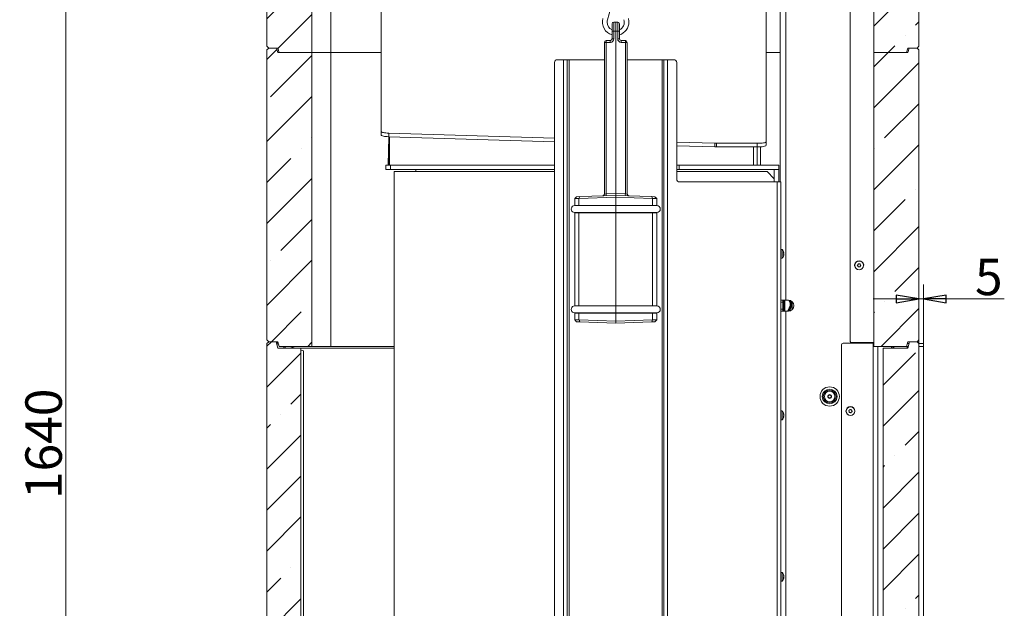
# Model space of a CAD drawing. Extents: x -5112 to -703, y 1466 to 5892.
# Drawn here: x -1828 to -748, y 3597 to 4242 of the extents above; entities that cross this region are included whole.
import ezdxf

# ---------------------------------------------------------------- set-up
doc = ezdxf.new("R2010")
doc.units = 0
doc.header["$LTSCALE"] = 5
doc.layers.add('LAYER14', color=30, linetype='Continuous')
doc.styles.add('STANDARD-BrunnerGroßer Text', font='arial.ttf')
doc.dimstyles.new('STANDARD-Brunner-IIGroßer Text', dxfattribs={"dimscale": 5, "dimtxt": 8, "dimasz": 5, "dimexe": 3.175, "dimexo": 0, "dimgap": 0.762, "dimtad": 1, "dimdec": 0, "dimrnd": 1e-08, "dimtxsty": 'STANDARD-BrunnerGroßer Text', "dimblk": 'Filled-1', "dimcen": 0.09, "dimdle": 10, "dimclrd": 7, "dimclre": 7, "dimclrt": 7, "dimadec": 1, "dimazin": 2, "dimtfac": 0.666667, "dimtdec": 0, "dimtmove": 0, "dimatfit": 3, "dimldrblk": 'Filled-1', "dimfxl": 1, "dimtolj": 1, "dimlwd": 15, "dimlwe": 15, "dimarcsym": 0})
pattern_1 = [(45, (-5829.606, -254.08), (-44.9013, 44.9013), []), (45, (-5784.704, -254.08), (-44.9013, 44.9013), [79.375, -15.875, 0, -15.875])]

# ---------------------------------------------------------------- blocks, each defined once
blk = doc.blocks.new('Filled-1')
at = {"color": 0}
for p, q in [((0, 0), (-1, 0.167)), ((-1, 0.167), (-1, -0.167)), ((-1, 0), (0, 0)), ((-1, -0.167), (0, 0))]:
    blk.add_line(p, q, dxfattribs=at)
at = {"color": 0, "flags": 128}
blk.add_lwpolyline([(-1, -0.167), (0, 0), (-1, 0.167), (-1, -0.167)], dxfattribs=at)
at = {"color": 0}
blk.add_solid([(-1, -0.167), (0, 0), (-1, 0.167), (-1, -0.167)], dxfattribs=at)
blk = doc.blocks.new('*D40')
at = {"color": 7, "lineweight": 15}
for p, q in [((-841.7, 3887.1), (-841.7, 3951.9)), ((-836.7, 3887.1), (-836.7, 3951.9)), ((-866.7, 3936.1), (-891.7, 3936.1)), ((-841.7, 3936.1), (-836.7, 3936.1)), ((-811.7, 3936.1), (-748, 3936.1))]:
    blk.add_line(p, q, dxfattribs=at)
at = {"layer": 'Defpoints', "color": 0}
for p in [(-841.7, 3936.1), (-841.7, 3887.1), (-836.7, 3887.1)]:
    blk.add_point(p, dxfattribs=at)
at = {"color": 7, "lineweight": 15, "xscale": 25, "yscale": 25, "zscale": 25}
blk.add_blockref('Filled-1', (-841.7, 3936.1), dxfattribs=at)
at = {"color": 7, "lineweight": 15, "xscale": 25, "yscale": 25, "zscale": 25, "rotation": 180}
blk.add_blockref('Filled-1', (-836.7, 3936.1), dxfattribs=at)
at = {"color": 30, "insert": (-765, 3960.2), "char_height": 40, "attachment_point": 5, "style": 'STANDARD-BrunnerGroßer Text'}
blk.add_mtext('\\A1;5', dxfattribs=at)
blk = doc.blocks.new('*D47')
at = {"color": 7, "lineweight": 15}
for p, q in [((-1297.9, 4597.3), (-1793.2, 4597.3)), ((-1777.3, 4572.3), (-1777.3, 2982.1)), ((-1556.7, 2957.1), (-1793.2, 2957.1))]:
    blk.add_line(p, q, dxfattribs=at)
at = {"layer": 'Defpoints', "color": 0}
for p in [(-1297.9, 4597.3), (-1777.3, 2957.1), (-1556.7, 2957.1)]:
    blk.add_point(p, dxfattribs=at)
at = {"color": 7, "lineweight": 15, "xscale": 25, "yscale": 25, "zscale": 25}
for p, rotation in [((-1777.3, 4597.3), 90), ((-1777.3, 2957.1), 270)]:
    blk.add_blockref('Filled-1', p, dxfattribs=dict(at, rotation=rotation))
at = {"color": 7, "insert": (-1801.6, 3777.2), "char_height": 40, "attachment_point": 5, "rotation": 90, "style": 'STANDARD-BrunnerGroßer Text'}
blk.add_mtext('\\A1;1640', dxfattribs=at)

msp = doc.modelspace()

# ---------------------------------------------------------------- hatches: boundary and pattern name
at = {"linetype": 'Continuous', "lineweight": 15}
h = msp.add_hatch(dxfattribs=at)
h.set_pattern_fill('ANSI35', scale=10, style=0)
h.set_pattern_definition(pattern_1)
h.paths.add_polyline_path([(-1507.3, 4528.1), (-1544.7, 4528.1), (-1546.1, 4533.1), (-1554.7, 4533.1), (-1556.7, 4531.1), (-1556.7, 4213.1), (-1554.7, 4211.1), (-1544.7, 4211.1), (-1543.4, 4206.1), (-1507.3, 4206.1)], flags=0)
h = msp.add_hatch(dxfattribs=at)
h.set_pattern_fill('ANSI35', scale=10, style=0)
h.set_pattern_definition(pattern_1)
h.paths.add_polyline_path([(-843.7, 4533.1), (-852.4, 4533.1), (-853.7, 4528.1), (-891.2, 4528.1), (-891.2, 4206.1), (-855.1, 4206.1), (-853.7, 4211.1), (-843.7, 4211.1), (-841.7, 4213.1), (-841.7, 4531.1)], flags=0)
h = msp.add_hatch(dxfattribs=at)
h.set_pattern_fill('ANSI35', scale=10, style=0)
h.set_pattern_definition(pattern_1)
h.paths.add_polyline_path([(-1507.3, 4206.1), (-1544.7, 4206.1), (-1546.1, 4211.1), (-1554.7, 4211.1), (-1556.7, 4209.1), (-1556.7, 3891.1), (-1554.7, 3889.1), (-1544.7, 3889.1), (-1543.4, 3884.1), (-1507.3, 3884.1)], flags=0)
h = msp.add_hatch(dxfattribs=at)
h.set_pattern_fill('ANSI35', scale=10, style=0)
h.set_pattern_definition(pattern_1)
h.paths.add_polyline_path([(-853.7, 4206.1), (-891.2, 4206.1), (-891.2, 3884.1), (-855.1, 3884.1), (-853.7, 3889.1), (-843.7, 3889.1), (-841.7, 3891.1), (-841.7, 4209.1), (-843.7, 4211.1), (-852.4, 4211.1)], flags=0)
h = msp.add_hatch(dxfattribs=at)
h.set_pattern_fill('ANSI35', scale=10, style=0)
h.set_pattern_definition(pattern_1)
h.paths.add_polyline_path([(-1519.3, 3882.1), (-1544.7, 3882.1), (-1546.6, 3889.1), (-1554.7, 3889.1), (-1556.7, 3887.1), (-1556.7, 3259.1), (-1554.7, 3257.1), (-1544.7, 3257.1), (-1543.4, 3252.1), (-1519.3, 3252.1)], flags=0)
h = msp.add_hatch(dxfattribs=at)
h.set_pattern_fill('ANSI35', scale=10, style=0)
h.set_pattern_definition(pattern_1)
h.paths.add_polyline_path([(-853.7, 3882.1), (-881, 3882.1), (-881, 3252.1), (-855.1, 3252.1), (-853.7, 3257.1), (-843.7, 3257.1), (-841.7, 3259.1), (-841.7, 3887.1), (-843.7, 3889.1), (-851.9, 3889.1)], flags=0)

# ---------------------------------------------------------------- linework, layer by layer
at = {"color": 7, "linetype": 'Continuous', "lineweight": 15}
for p, q in [((-1556.7, 4531.1), (-1556.7, 4213.1)), ((-1507.3, 4206.1), (-1507.3, 4528.1)), ((-1486.7, 4528.1), (-1486.7, 4206.1)), ((-891.2, 4528.1), (-891.2, 4206.1)), ((-841.7, 4213.1), (-841.7, 4531.1)), ((-993.7, 4498.9), (-993.7, 4064.4)), ((-987.7, 4498.9), (-987.7, 3934.7)), ((-917.2, 4497.4), (-917.2, 3889.4)), ((-1431.2, 4129.6), (-1431.2, 4477.2)), ((-1009.2, 4273.9), (-1009.2, 4129.6)), ((-1183.3, 4242.2), (-1177.7, 4261.8)), ((-1178.1, 4229.6), (-1178.1, 4237.6)), ((-1176.2, 4239.6), (-1176.2, 4229.6)), ((-1176.2, 4239.6), (-1174.1, 4239.6)), ((-1174.1, 4229.6), (-1174.1, 4239.6)), ((-1174.1, 4239.6), (-1172, 4239.6)), ((-1172, 4229.6), (-1172, 4239.6)), ((-1170.1, 4237.6), (-1170.1, 4229.6)), ((-1176.2, 4229.6), (-1178.1, 4229.6)), ((-1178.1, 4221.4), (-1178.1, 4229.6)), ((-1176.2, 4229.6), (-1176.2, 4221.4)), ((-1174.1, 4229.6), (-1176.2, 4229.6)), ((-1174.1, 4229.6), (-1174.1, 4051.6)), ((-1172, 4229.6), (-1174.1, 4229.6)), ((-1172, 4221.4), (-1172, 4229.6)), ((-1170.1, 4229.6), (-1172, 4229.6)), ((-1170.1, 4229.6), (-1170.1, 4221.4)), ((-1554.7, 4211.1), (-1556.7, 4213.1)), ((-1184.7, 4217.3), (-1186.6, 4217.3)), ((-1186.6, 4051.1), (-1186.6, 4217.3)), ((-1184.7, 4219.3), (-1180, 4219.4)), ((-1180, 4217.4), (-1184.7, 4217.3)), ((-1184.7, 4217.3), (-1184.7, 4051.3)), ((-1176.2, 4221.4), (-1178.1, 4221.4)), ((-1170.1, 4221.4), (-1172, 4221.4)), ((-1168.2, 4219.4), (-1163.5, 4219.3)), ((-1163.5, 4217.3), (-1168.2, 4217.4)), ((-1163.5, 4051.3), (-1163.5, 4217.3)), ((-1163.5, 4217.3), (-1161.6, 4217.3)), ((-1161.6, 4217.3), (-1161.6, 4051.1)), ((-841.7, 4213.1), (-843.7, 4211.1)), ((-1556.7, 4209.1), (-1554.7, 4211.1)), ((-1556.7, 4209.1), (-1556.7, 3891.1)), ((-1546.1, 4211.1), (-1554.7, 4211.1)), ((-1544.7, 4211.1), (-1554.7, 4211.1)), ((-1544.7, 4206.1), (-1546.1, 4211.1)), ((-1544.7, 4211.1), (-1543.4, 4206.1)), ((-1544.7, 4206.1), (-1507.3, 4206.1)), ((-1507.3, 4206.1), (-1543.4, 4206.1)), ((-1507.3, 3884.1), (-1507.3, 4206.1)), ((-1486.7, 4206.1), (-1507.3, 4206.1)), ((-1486.7, 4206.1), (-1486.7, 3884.1)), ((-1431.2, 4206.1), (-1486.7, 4206.1)), ((-993.7, 4206.1), (-1009.2, 4206.1)), ((-891.2, 4206.1), (-891.2, 3884.1)), ((-891.2, 4206.1), (-853.7, 4206.1)), ((-855.1, 4206.1), (-891.2, 4206.1)), ((-855.1, 4206.1), (-853.7, 4211.1)), ((-852.4, 4211.1), (-853.7, 4206.1)), ((-843.7, 4211.1), (-853.7, 4211.1)), ((-843.7, 4211.1), (-852.4, 4211.1)), ((-843.7, 4211.1), (-841.7, 4209.1)), ((-841.7, 3891.1), (-841.7, 4209.1)), ((-1241.3, 4195.4), (-1241.3, 3351.4)), ((-1231.3, 4198.4), (-1238.3, 4198.4)), ((-1231.3, 4198.4), (-1231.3, 3348.4)), ((-1231.3, 4198.4), (-1227.3, 4198.4)), ((-1227.3, 4198.4), (-1227.3, 3348.4)), ((-1227.3, 4198.4), (-1225.3, 4198.4)), ((-1225.3, 4198.4), (-1225.3, 3348.4)), ((-1186.6, 4198.4), (-1225.3, 4198.4)), ((-1123.3, 4198.4), (-1161.6, 4198.4)), ((-1121.3, 4198.4), (-1123.3, 4198.4)), ((-1123.3, 4198.4), (-1123.3, 3348.4)), ((-1121.3, 4198.4), (-1121.3, 3348.4)), ((-1117.3, 4198.4), (-1121.3, 4198.4)), ((-1117.3, 4198.4), (-1117.3, 3348.4)), ((-1110.3, 4198.4), (-1117.3, 4198.4)), ((-1107.3, 4067.4), (-1107.3, 4195.4)), ((-1431.2, 4129.6), (-1431.2, 4125.7)), ((-1431.2, 4125.7), (-1431.2, 4119.6)), ((-1009.2, 4125.7), (-1009.2, 4129.6)), ((-1009.2, 4108.4), (-1009.2, 4125.7)), ((-1431.2, 4115.7), (-1431.2, 4119.6)), ((-1423, 4117.9), (-1241.3, 4112.2)), ((-1423, 4117.9), (-1423, 4113.9)), ((-1422.9, 4113.9), (-1423.7, 4082.9)), ((-1423, 4113.9), (-1241.3, 4108.3)), ((-1422.3, 4108.3), (-1423, 4082.9)), ((-1422.3, 4113.9), (-1422.3, 4082.9)), ((-1107.3, 4108), (-1065.3, 4106.7)), ((-1107.3, 4104.1), (-1065.3, 4102.8)), ((-1065.3, 4102.8), (-1065.3, 4106.7)), ((-1063.6, 4106.7), (-1019.2, 4106.7)), ((-1063.6, 4106.7), (-1063.6, 4102.7)), ((-1019.2, 4102.7), (-1019.2, 4106.7)), ((-1009.2, 4108.4), (-1009.2, 4104.5)), ((-1063.6, 4102.7), (-1019.2, 4102.7)), ((-1023.2, 4082.9), (-1023.2, 4102.7)), ((-1019.2, 4082.9), (-1019.2, 4102.7)), ((-1015.2, 4102.9), (-1015.2, 4082.9)), ((-1426.2, 4077.9), (-1426.2, 4082.9)), ((-1426.2, 4082.9), (-1421.3, 4082.9)), ((-1421.3, 4082.9), (-1421.3, 4077.9)), ((-1421.3, 4082.9), (-1241.3, 4082.9)), ((-1107.3, 4082.9), (-1104.7, 4082.9)), ((-1104.7, 4082.9), (-1104.7, 4077.9)), ((-1104.7, 4082.9), (-1023.2, 4082.9)), ((-1019.2, 4082.9), (-1023.2, 4082.9)), ((-1019.2, 4082.9), (-995.2, 4082.9)), ((-995.2, 4082.9), (-995.2, 4077.9)), ((-1421.3, 4077.9), (-1426.2, 4077.9)), ((-1421.3, 4077.9), (-1241.3, 4077.9)), ((-1417.2, 4075.9), (-1417.2, 3338.9)), ((-1410.6, 4075.9), (-1417.2, 4075.9)), ((-1241.3, 4075.9), (-1410.6, 4075.9)), ((-1393.2, 4075.9), (-1393.2, 4077.9)), ((-1107.3, 4077.9), (-1104.7, 4077.9)), ((-1104.4, 4075.9), (-1107.3, 4075.9)), ((-1104.7, 4077.9), (-1000.2, 4077.9)), ((-1103, 4075.9), (-1104.4, 4075.9)), ((-1008.2, 4075.9), (-1103, 4075.9)), ((-1000.2, 4067.9), (-1008.2, 4075.9)), ((-995.2, 4077.9), (-1000.2, 4077.9)), ((-1000.2, 4064.4), (-1000.2, 4077.9)), ((-995.2, 4064.4), (-995.2, 4077.9)), ((-1104.3, 4064.4), (-997.2, 4064.4)), ((-997.2, 4064.4), (-997.2, 3348.4)), ((-993.2, 4064.4), (-997.2, 4064.4)), ((-993.2, 4064.4), (-993.2, 3348.4)), ((-1213.6, 4048.2), (-1174.1, 4049.6)), ((-1184.7, 4051.3), (-1186.6, 4051.1)), ((-1184.7, 4051.3), (-1174.1, 4051.6)), ((-1174.1, 4051.6), (-1174.1, 4049.6)), ((-1174.1, 4051.6), (-1163.5, 4051.3)), ((-1174.1, 4049.6), (-1174.1, 4047.6)), ((-1174.1, 4049.6), (-1134.6, 4048.2)), ((-1163.5, 4051.3), (-1161.6, 4051.1)), ((-1217, 4048.1), (-1219.1, 4046.1)), ((-1214.5, 4046.2), (-1219.1, 4046.1)), ((-1219.1, 4046.1), (-1219.1, 4038.6)), ((-1219.1, 4046.1), (-1219.1, 4046.1)), ((-1214.5, 4038.6), (-1219.1, 4038.6)), ((-1217, 4048.1), (-1213.6, 4048.2)), ((-1213.6, 4048.2), (-1214.5, 4046.2)), ((-1174.1, 4047.6), (-1214.5, 4046.2)), ((-1214.5, 4046.2), (-1214.5, 4038.6)), ((-1214.5, 4046.2), (-1214.5, 4046.2)), ((-1214.5, 4038.6), (-1174.1, 4038.6)), ((-1174.1, 4047.6), (-1174.1, 4038.6)), ((-1133.7, 4046.2), (-1174.1, 4047.6)), ((-1174.1, 4038.6), (-1174.1, 4038.4)), ((-1133.7, 4038.6), (-1174.1, 4038.6)), ((-1134.6, 4048.2), (-1133.7, 4046.2)), ((-1134.6, 4048.2), (-1131.2, 4048.1)), ((-1133.7, 4046.2), (-1133.7, 4038.6)), ((-1133.7, 4046.2), (-1133.7, 4046.2)), ((-1129.1, 4046.1), (-1133.7, 4046.2)), ((-1133.7, 4038.6), (-1129.1, 4038.6)), ((-1131.2, 4048.1), (-1129.1, 4046.1)), ((-1129.1, 4046.1), (-1129.1, 4038.6)), ((-1129.1, 4046.1), (-1129.1, 4046.1)), ((-1211.1, 4038.4), (-1219.2, 4038.4)), ((-1219.2, 4030.9), (-1211.1, 4030.9)), ((-1219.1, 4030.6), (-1214.5, 4030.6)), ((-1219.1, 4030.6), (-1219.1, 3928.6)), ((-1174.1, 4030.6), (-1214.5, 4030.6)), ((-1214.5, 4030.6), (-1214.5, 3928.6)), ((-1174.1, 4038.4), (-1211.1, 4038.4)), ((-1211.1, 4030.9), (-1174.1, 4030.9)), ((-1137.1, 4038.4), (-1174.1, 4038.4)), ((-1174.1, 4034.6), (-1174.1, 4038.4)), ((-1174.1, 4030.9), (-1174.1, 4034.6)), ((-1174.1, 4030.9), (-1137.1, 4030.9)), ((-1174.1, 4030.9), (-1174.1, 4030.6)), ((-1174.1, 4030.6), (-1174.1, 3928.6)), ((-1174.1, 4030.6), (-1133.7, 4030.6)), ((-1129, 4038.4), (-1137.1, 4038.4)), ((-1137.1, 4030.9), (-1129, 4030.9)), ((-1133.7, 4030.6), (-1133.7, 3928.6)), ((-1129.1, 4030.6), (-1133.7, 4030.6)), ((-1129.1, 4030.6), (-1129.1, 3928.6)), ((-991.6, 3990.2), (-993.2, 3990.3)), ((-991.6, 3980.6), (-991.6, 3990.2)), ((-989.9, 3986.7), (-989.9, 3986.7)), ((-989.9, 3985.4), (-989.9, 3985.4)), ((-989.9, 3985.4), (-989.9, 3985.4)), ((-993.2, 3980.5), (-991.6, 3980.6)), ((-989.9, 3984.1), (-989.9, 3984.1)), ((-907.2, 3974.4), (-907.2, 3974.4)), ((-908.5, 3973.6), (-908.5, 3973.6)), ((-908.5, 3972.1), (-908.5, 3972.1)), ((-907.2, 3971.4), (-907.2, 3971.4)), ((-905.9, 3973.6), (-905.9, 3973.6)), ((-905.9, 3972.1), (-905.9, 3972.1)), ((-993.2, 3934.7), (-987.7, 3934.7)), ((-990.7, 3932.7), (-990.7, 3934.7)), ((-990.7, 3924.7), (-990.7, 3932.7)), ((-990.2, 3923.9), (-990.2, 3934.7)), ((-989.1, 3934.7), (-989.1, 3923.9)), ((-988.6, 3923.9), (-988.6, 3934.7)), ((-987.7, 3934.7), (-984.7, 3934.7)), ((-984.2, 3934.7), (-983, 3931.5)), ((-982.5, 3931.7), (-983.7, 3934.6)), ((-982.5, 3934.3), (-981.4, 3931.5)), ((-980.9, 3931.7), (-981.8, 3933.9)), ((-980.6, 3933), (-980.6, 3924.4)), ((-1211.1, 3928.4), (-1219.2, 3928.4)), ((-1219.2, 3920.9), (-1211.1, 3920.9)), ((-1214.5, 3928.6), (-1219.1, 3928.6)), ((-1219.1, 3920.6), (-1219.1, 3913.3)), ((-1219.1, 3920.6), (-1214.5, 3920.6)), ((-1214.5, 3928.6), (-1174.1, 3928.6)), ((-1174.1, 3920.6), (-1214.5, 3920.6)), ((-1214.5, 3920.6), (-1214.5, 3913.1)), ((-1174.1, 3928.4), (-1211.1, 3928.4)), ((-1211.1, 3920.9), (-1174.1, 3920.9)), ((-1174.1, 3928.6), (-1174.1, 3928.4)), ((-1133.7, 3928.6), (-1174.1, 3928.6)), ((-1137.1, 3928.4), (-1174.1, 3928.4)), ((-1174.1, 3924.6), (-1174.1, 3928.4)), ((-1174.1, 3920.9), (-1174.1, 3924.6)), ((-1174.1, 3920.9), (-1137.1, 3920.9)), ((-1174.1, 3920.9), (-1174.1, 3920.6)), ((-1174.1, 3920.6), (-1174.1, 3911.6)), ((-1174.1, 3920.6), (-1133.7, 3920.6)), ((-1129, 3928.4), (-1137.1, 3928.4)), ((-1137.1, 3920.9), (-1129, 3920.9)), ((-1133.7, 3928.6), (-1129.1, 3928.6)), ((-1133.7, 3920.6), (-1133.7, 3913.1)), ((-1129.1, 3920.6), (-1133.7, 3920.6)), ((-1129.1, 3920.6), (-1129.1, 3913.3)), ((-987.7, 3922.7), (-993.2, 3922.7)), ((-990.7, 3922.7), (-990.7, 3924.7)), ((-987.7, 3922.7), (-987.7, 3256.1)), ((-984.7, 3922.7), (-987.7, 3922.7)), ((-985.4, 3923), (-985.6, 3922.7)), ((-983, 3928.9), (-985.4, 3923)), ((-985, 3922.8), (-982.5, 3928.7)), ((-985, 3922.7), (-985, 3922.8)), ((-983.8, 3923), (-983.9, 3922.8)), ((-981.4, 3928.9), (-983.8, 3923)), ((-983.3, 3922.9), (-980.9, 3928.7)), ((-1219.1, 3913.3), (-1219.1, 3913.2)), ((-1219.1, 3913.2), (-1214.5, 3913.1)), ((-1219.1, 3913.2), (-1217.1, 3911.1)), ((-1213.6, 3911), (-1217.1, 3911.1)), ((-1214.5, 3913.1), (-1214.4, 3913)), ((-1213.6, 3911), (-1214.4, 3913)), ((-1214.4, 3913), (-1174.1, 3911.6)), ((-1174.1, 3909.6), (-1213.6, 3911)), ((-1174.1, 3911.6), (-1133.7, 3913)), ((-1174.1, 3909.6), (-1174.1, 3911.6)), ((-1134.5, 3911), (-1174.1, 3909.6)), ((-1134.5, 3911), (-1133.7, 3913)), ((-1131.1, 3911.1), (-1134.5, 3911)), ((-1133.7, 3913.1), (-1129.1, 3913.2)), ((-1133.7, 3913), (-1133.7, 3913.1)), ((-1131.1, 3911.1), (-1129.1, 3913.2)), ((-1129.1, 3913.2), (-1129.1, 3913.3)), ((-1554.7, 3889.1), (-1556.7, 3891.1)), ((-1556.7, 3887.1), (-1554.7, 3889.1)), ((-1544.7, 3889.1), (-1554.7, 3889.1)), ((-1554.7, 3889.1), (-1546.6, 3889.1)), ((-1544.7, 3882.1), (-1546.6, 3889.1)), ((-1545.4, 3888.7), (-1546.6, 3889.1)), ((-1545.4, 3888.7), (-1545.4, 3884.6)), ((-1544.5, 3888.4), (-1545.4, 3888.7)), ((-1544.7, 3889.1), (-1543.4, 3884.1)), ((-891.7, 3887.6), (-924.7, 3887.6)), ((-917.2, 3889.4), (-916.2, 3888.4)), ((-916.2, 3888.4), (-891.2, 3888.4)), ((-891.7, 3887.6), (-891.2, 3887.6)), ((-891.7, 3256.1), (-891.7, 3887.6)), ((-855.1, 3884.1), (-853.7, 3889.1)), ((-843.7, 3889.1), (-853.7, 3889.1)), ((-851.9, 3889.1), (-853.7, 3882.1)), ((-851.9, 3889.1), (-843.7, 3889.1)), ((-841.7, 3891.1), (-843.7, 3889.1)), ((-843.7, 3889.1), (-841.7, 3887.1)), ((-1556.7, 3887.1), (-1556.7, 3259.1)), ((-1544.7, 3882.1), (-1519.3, 3882.1)), ((-1507.3, 3884.1), (-1543.4, 3884.1)), ((-1538.1, 3882.1), (-1538.1, 3884.1)), ((-1536.7, 3882.1), (-1536.7, 3884.1)), ((-1525.7, 3882.1), (-1531.7, 3884.1)), ((-1519.3, 3252.1), (-1519.3, 3882.1)), ((-1498.7, 3882.1), (-1519.3, 3882.1)), ((-1516.7, 3879.1), (-1519.3, 3879.9)), ((-1516.7, 3257.1), (-1516.7, 3879.1)), ((-1486.7, 3884.1), (-1507.3, 3884.1)), ((-1498.7, 3882.1), (-1417.2, 3882.1)), ((-1417.2, 3884.1), (-1486.7, 3884.1)), ((-926.7, 3885.6), (-926.7, 3258.1)), ((-855.1, 3884.1), (-891.2, 3884.1)), ((-886.7, 3884.1), (-886.7, 3256.1)), ((-881, 3882.1), (-881, 3252.1)), ((-881, 3882.1), (-853.7, 3882.1)), ((-871.7, 3884.1), (-871.7, 3882.1)), ((-841.7, 3259.1), (-841.7, 3887.1)), ((-991.6, 3813.2), (-993.2, 3813.3)), ((-991.6, 3803.6), (-991.6, 3813.2)), ((-918.2, 3812.7), (-918.2, 3812.7)), ((-917.8, 3814.1), (-917.8, 3814.1)), ((-916.4, 3814.6), (-916.4, 3814.6)), ((-915.6, 3812.1), (-915.6, 3812.1)), ((-915.3, 3813.5), (-915.3, 3813.5)), ((-993.2, 3803.5), (-991.6, 3803.6)), ((-989.9, 3809.7), (-989.9, 3809.7)), ((-989.9, 3808.4), (-989.9, 3808.4)), ((-989.9, 3808.4), (-989.9, 3808.4)), ((-989.9, 3807.1), (-989.9, 3807.1)), ((-917.1, 3811.6), (-917.1, 3811.6)), ((-991.6, 3636.2), (-993.2, 3636.3)), ((-991.6, 3626.6), (-991.6, 3636.2)), ((-989.9, 3632.7), (-989.9, 3632.7)), ((-989.9, 3631.4), (-989.9, 3631.4)), ((-989.9, 3631.4), (-989.9, 3631.4)), ((-989.9, 3630.1), (-989.9, 3630.1)), ((-993.2, 3626.5), (-991.6, 3626.6))]:
    msp.add_line(p, q, dxfattribs=at)
at = {"color": 8, "linetype": 'Continuous', "lineweight": 15}
for p, q in [((-990.7, 3932.7), (-993.2, 3932.7)), ((-990.7, 3924.7), (-993.2, 3924.7)), ((-894.7, 3888.4), (-894.7, 3887.6))]:
    msp.add_line(p, q, dxfattribs=at)
at = {"color": 7, "linetype": 'Continuous', "lineweight": 15, "flags": 128}
for points in [[(-1431.2, 4119.6), (-1431.1, 4119.3), (-1430.6, 4119), (-1429.9, 4118.7), (-1428.9, 4118.5), (-1427.7, 4118.3), (-1426.3, 4118.1), (-1424.7, 4118), (-1423, 4117.9)], [(-1423, 4113.9), (-1424.7, 4114), (-1426.3, 4114.2), (-1427.7, 4114.3), (-1428.9, 4114.5), (-1429.9, 4114.8), (-1430.6, 4115.1), (-1431.1, 4115.4), (-1431.2, 4115.7)], [(-1019.2, 4106.7), (-1017.3, 4106.7), (-1015.4, 4106.8), (-1013.7, 4107), (-1012.2, 4107.2), (-1010.9, 4107.4), (-1010, 4107.7), (-1009.4, 4108.1), (-1009.2, 4108.4)], [(-1009.2, 4104.5), (-1009.4, 4104.1), (-1010, 4103.8), (-1010.9, 4103.5), (-1012.2, 4103.2), (-1013.7, 4103), (-1015.4, 4102.9), (-1017.3, 4102.8), (-1019.2, 4102.7)], [(-1219.2, 4038.4), (-1220.3, 4038.2), (-1221.4, 4037.7), (-1222.2, 4036.8), (-1222.8, 4035.8), (-1222.9, 4034.6), (-1222.8, 4033.5), (-1222.2, 4032.4), (-1221.4, 4031.6), (-1220.3, 4031.1), (-1219.2, 4030.9), (-1219.2, 4030.9)], [(-1219.2, 3928.4), (-1220.3, 3928.2), (-1221.4, 3927.7), (-1222.2, 3926.8), (-1222.8, 3925.8), (-1222.9, 3924.6), (-1222.8, 3923.5), (-1222.2, 3922.4), (-1221.4, 3921.6), (-1220.3, 3921.1), (-1219.2, 3920.9), (-1219.2, 3920.9)], [(-990.7, 3923.9), (-990.6, 3922.9), (-990.5, 3922.7)], [(-989.9, 3922.7), (-990.1, 3923.1), (-990.2, 3923.9)], [(-989.1, 3923.9), (-989, 3922.9), (-988.9, 3922.7)], [(-988.3, 3922.7), (-988.5, 3923.1), (-988.6, 3923.9)]]:
    msp.add_lwpolyline(points, dxfattribs=at)
at = {"color": 7, "linetype": 'Continuous', "lineweight": 15}
for centre, radius in [((-907.2, 3972.9), 4.9), ((-907.2, 3972.9), 4.76), ((-939.5, 3829.1), 10.6), ((-939.5, 3829.1), 8.1), ((-939.5, 3829.1), 7), ((-939.5, 3829.1), 5.77), ((-939.5, 3829.1), 2.1), ((-939.5, 3829.1), 1.6), ((-916.7, 3813.1), 4.9), ((-916.7, 3813.1), 4.76)]:
    msp.add_circle(centre, radius, dxfattribs=at)
for centre, radius, start, end in [((-1174.2, 4239.6), 14.5, 164.0947, 254.3044), ((-1174.2, 4239.6), 9.5, 164.0947, 180), ((-1174.2, 4239.6), 9.5, 180, 245.6123), ((-1176.1, 4237.6), 2, 92, 180), ((-1172.1, 4237.6), 2, 0, 88), ((-1174.2, 4239.6), 9.5, 295.4166, 15.9053), ((-1174.2, 4239.6), 14.5, 286.3317, 0), ((-1174.2, 4239.6), 14.5, 0, 15.9053), ((-1184.6, 4217.3), 2, 92, 180), ((-1170.3, 4218.3), 14.4, 176.0129, 183.9871), ((-1165.7, 4218.4), 14.4, 176.0129, 183.9871), ((-1180.2, 4221.4), 4, 272, 0), ((-1180.1, 4221.4), 2, 272, 0), ((-1168, 4221.4), 4, 180, 268), ((-1168.1, 4221.4), 2, 180, 268), ((-1182.5, 4218.4), 14.4, 356.0129, 3.9871), ((-1177.9, 4218.3), 14.4, 356.0129, 3.9871), ((-1163.6, 4217.3), 2, 0, 88), ((-1238.3, 4195.4), 3, 90, 180), ((-1110.3, 4195.4), 3, 0, 90), ((-1063.6, 4163.5), 56.8, 268.2171, 270.0054), ((-1063.6, 4159.5), 56.8, 268.2171, 270.0054), ((-1104.3, 4067.4), 3, 180, 270), ((-1188.6, 4051.1), 2, 272, 0), ((-1199, 4050.3), 14.4, 356.0129, 3.9871), ((-1149.2, 4050.3), 14.4, 176.0129, 183.9871), ((-1159.6, 4051.1), 2, 180, 268), ((-1219.1, 4034.6), 4, 69.6359, 90), ((-1129.1, 4034.6), 4, 90, 110.3641), ((-1219.1, 4034.6), 4, 270, 290.3641), ((-1129.1, 4034.6), 4, 249.6359, 270), ((-1129, 4034.6), 3.75, 270, 90), ((-996.7, 3985.4), 7, 15.9849, 42.8093), ((-996.7, 3985.4), 7, 317.1907, 344.0017), ((-908.7, 3973.4), 3.5, 128.3529, 194.7772), ((-905.7, 3973.4), 3.5, 345.2228, 51.6471), ((-984.7, 3928.7), 6, 270, 90), ((-986.2, 3930.2), 3.5, 337.7247, 21.7143), ((-986.2, 3930.2), 4, 337.7247, 21.7143), ((-984.6, 3930.2), 3.5, 337.7247, 21.7143), ((-984.6, 3930.2), 4, 337.7247, 21.7143), ((-1219.1, 3924.6), 4, 69.6359, 90), ((-1219.1, 3924.6), 4, 270, 290.3641), ((-1129.1, 3924.6), 4, 90, 110.3641), ((-1129.1, 3924.6), 4, 249.6359, 270), ((-1129, 3924.6), 3.75, 270, 90), ((-924.7, 3885.6), 2, 90, 180), ((-996.7, 3808.4), 7, 15.9849, 42.8093), ((-996.7, 3808.4), 7, 317.1907, 344.0017), ((-996.7, 3631.4), 7, 15.9849, 42.8093), ((-996.7, 3631.4), 7, 317.1907, 344.0017)]:
    msp.add_arc(centre, radius, start, end, dxfattribs=at)
for centre, start_param, end_param in [((-1214.5, 4034.6), 5.927764, 6.283185), ((-1133.7, 4034.6), 0, 0.355421), ((-1214.5, 4034.6), 3.141593, 3.497014), ((-1133.7, 4034.6), 2.786171, 3.141593), ((-1214.5, 3924.6), 5.927764, 6.283185), ((-1214.5, 3924.6), 3.141593, 3.497014), ((-1133.7, 3924.6), 0, 0.355421), ((-1133.7, 3924.6), 2.786171, 3.141593)]:
    msp.add_ellipse(centre, major_axis=(0, 4), ratio=0.42857, start_param=start_param, end_param=end_param, dxfattribs=at)
for points, knots in [([(-990, 3987.2), (-990, 3987.3), (-990, 3987.3), (-990, 3987.3), (-990, 3987.3), (-990, 3987.3)], [0, 0, 0, 0, 0.357757, 0.717138, 1, 1, 1, 1]), ([(-989.9, 3986.7), (-989.9, 3986.8), (-989.9, 3987), (-990, 3987.2), (-990, 3987.2)], [0, 0, 0, 0, 0.687831, 1, 1, 1, 1]), ([(-990, 3986.5), (-989.9, 3986.5), (-989.9, 3986.5), (-989.9, 3986.7), (-989.9, 3986.7)], [0, 0, 0, 0, 0.687999, 1, 1, 1, 1]), ([(-990, 3986.2), (-990, 3986.2), (-990, 3986.2), (-990, 3986.3), (-990, 3986.4), (-990, 3986.4), (-990, 3986.5), (-990, 3986.5), (-990, 3986.5)], [0, 0, 0, 0, 0.1736021, 0.347939, 0.5184828, 0.6858959, 0.8535759, 1, 1, 1, 1]), ([(-989.9, 3985.4), (-989.9, 3985.5), (-989.9, 3985.7), (-989.9, 3985.9), (-990, 3986.1), (-990, 3986.2)], [0, 0, 0, 0, 0.339274, 0.688649, 1, 1, 1, 1]), ([(-990, 3984.6), (-990, 3984.7), (-989.9, 3984.9), (-989.9, 3985.1), (-989.9, 3985.3), (-989.9, 3985.4)], [0, 0, 0, 0, 0.339565, 0.688725, 1, 1, 1, 1]), ([(-990, 3984.3), (-990, 3984.3), (-990, 3984.4), (-990, 3984.4), (-990, 3984.4), (-990, 3984.5), (-990, 3984.6), (-990, 3984.6), (-990, 3984.6)], [0, 0, 0, 0, 0.173655, 0.347991, 0.518533, 0.685946, 0.853626, 1, 1, 1, 1]), ([(-989.9, 3984.1), (-989.9, 3984.2), (-989.9, 3984.3), (-990, 3984.3), (-990, 3984.3)], [0, 0, 0, 0, 0.6878291, 1, 1, 1, 1]), ([(-990, 3983.6), (-989.9, 3983.7), (-989.9, 3983.9), (-989.9, 3984.1), (-989.9, 3984.1)], [0, 0, 0, 0, 0.687947, 1, 1, 1, 1]), ([(-990, 3983.6), (-990, 3983.5), (-990, 3983.5), (-990, 3983.5), (-990, 3983.5)], [0, 0, 0, 0, 0.498868, 1, 1, 1, 1]), ([(-990, 3983.5), (-990, 3983.5), (-990, 3983.5), (-990, 3983.5), (-990, 3983.5), (-990, 3983.5), (-990, 3983.6)], [0, 0, 0, 0, 0.061395, 0.387695, 0.714514, 1, 1, 1, 1]), ([(-908.5, 3973.6), (-908.4, 3973.8), (-908.3, 3974.1), (-908.3, 3974.3), (-908.3, 3974.4)], [0, 0, 0, 0, 0.6878291, 1, 1, 1, 1]), ([(-908.3, 3974.4), (-908.3, 3974.4), (-908.3, 3974.5), (-908.2, 3974.5), (-908.2, 3974.6), (-908.1, 3974.6), (-908.1, 3974.6), (-908, 3974.6), (-908, 3974.6)], [0, 0, 0, 0, 0.173655, 0.347991, 0.518533, 0.685946, 0.853626, 1, 1, 1, 1]), ([(-908, 3974.6), (-907.9, 3974.5), (-907.8, 3974.5), (-907.5, 3974.4), (-907.3, 3974.4), (-907.2, 3974.4)], [0, 0, 0, 0, 0.3395648, 0.6887252, 1, 1, 1, 1]), ([(-907.2, 3974.4), (-907.1, 3974.4), (-907, 3974.4), (-906.7, 3974.5), (-906.5, 3974.5), (-906.5, 3974.6)], [0, 0, 0, 0, 0.339274, 0.688649, 1, 1, 1, 1]), ([(-906.5, 3974.6), (-906.4, 3974.6), (-906.4, 3974.6), (-906.3, 3974.6), (-906.3, 3974.6), (-906.2, 3974.5), (-906.2, 3974.5), (-906.2, 3974.4), (-906.2, 3974.4)], [0, 0, 0, 0, 0.173602, 0.347939, 0.518483, 0.685896, 0.853576, 1, 1, 1, 1]), ([(-906.2, 3974.4), (-906.1, 3974.2), (-906.1, 3974), (-906, 3973.7), (-905.9, 3973.6)], [0, 0, 0, 0, 0.687999, 1, 1, 1, 1]), ([(-909.1, 3972.7), (-909.1, 3972.7), (-909.1, 3972.8), (-909.2, 3972.8), (-909.2, 3972.9), (-909.1, 3973), (-909.1, 3973), (-909.1, 3973.1), (-909.1, 3973.1)], [0, 0, 0, 0, 0.173551, 0.347889, 0.518434, 0.685848, 0.853527, 1, 1, 1, 1]), ([(-909.1, 3973.1), (-908.9, 3973.2), (-908.7, 3973.3), (-908.6, 3973.6), (-908.5, 3973.6)], [0, 0, 0, 0, 0.687947, 1, 1, 1, 1]), ([(-908.5, 3972.1), (-908.6, 3972.3), (-908.8, 3972.5), (-909, 3972.7), (-909.1, 3972.7)], [0, 0, 0, 0, 0.687831, 1, 1, 1, 1]), ([(-908.3, 3971.4), (-908.3, 3971.6), (-908.4, 3971.8), (-908.5, 3972.1), (-908.5, 3972.1)], [0, 0, 0, 0, 0.6879986, 1, 1, 1, 1]), ([(-908, 3971.2), (-908, 3971.2), (-908.1, 3971.2), (-908.1, 3971.2), (-908.2, 3971.2), (-908.3, 3971.3), (-908.3, 3971.3), (-908.3, 3971.4), (-908.3, 3971.4)], [0, 0, 0, 0, 0.1736021, 0.347939, 0.5184828, 0.6858959, 0.8535759, 1, 1, 1, 1]), ([(-907.2, 3971.4), (-907.3, 3971.4), (-907.5, 3971.4), (-907.8, 3971.3), (-907.9, 3971.3), (-908, 3971.2)], [0, 0, 0, 0, 0.339274, 0.688649, 1, 1, 1, 1]), ([(-906.5, 3971.2), (-906.5, 3971.3), (-906.7, 3971.3), (-907, 3971.4), (-907.1, 3971.4), (-907.2, 3971.4)], [0, 0, 0, 0, 0.339565, 0.688725, 1, 1, 1, 1]), ([(-906.2, 3971.4), (-906.2, 3971.4), (-906.2, 3971.3), (-906.2, 3971.3), (-906.3, 3971.2), (-906.3, 3971.2), (-906.4, 3971.2), (-906.4, 3971.2), (-906.5, 3971.2)], [0, 0, 0, 0, 0.1736553, 0.3479906, 0.518533, 0.6859457, 0.8536264, 1, 1, 1, 1]), ([(-905.9, 3972.1), (-906, 3972), (-906.1, 3971.7), (-906.2, 3971.5), (-906.2, 3971.4)], [0, 0, 0, 0, 0.687829, 1, 1, 1, 1]), ([(-905.9, 3973.6), (-905.8, 3973.5), (-905.7, 3973.3), (-905.5, 3973.1), (-905.4, 3973.1)], [0, 0, 0, 0, 0.687831, 1, 1, 1, 1]), ([(-905.4, 3972.7), (-905.5, 3972.6), (-905.7, 3972.5), (-905.9, 3972.2), (-905.9, 3972.1)], [0, 0, 0, 0, 0.6879474, 1, 1, 1, 1]), ([(-905.4, 3973.1), (-905.4, 3973), (-905.3, 3973), (-905.3, 3973), (-905.3, 3972.9), (-905.3, 3972.8), (-905.3, 3972.8), (-905.4, 3972.7), (-905.4, 3972.7)], [0, 0, 0, 0, 0.1735505, 0.347889, 0.5184341, 0.6858476, 0.8535271, 1, 1, 1, 1]), ([(-918.6, 3813.4), (-918.6, 3813.4), (-918.6, 3813.4), (-918.6, 3813.5), (-918.6, 3813.6), (-918.6, 3813.6), (-918.5, 3813.7), (-918.5, 3813.7), (-918.5, 3813.7)], [0, 0, 0, 0, 0.1736553, 0.3479906, 0.518533, 0.6859457, 0.8536264, 1, 1, 1, 1]), ([(-918.2, 3812.7), (-918.2, 3812.9), (-918.3, 3813.1), (-918.5, 3813.3), (-918.6, 3813.4)], [0, 0, 0, 0, 0.687829, 1, 1, 1, 1]), ([(-918.5, 3813.7), (-918.4, 3813.7), (-918.2, 3813.8), (-918, 3814), (-917.9, 3814.1), (-917.8, 3814.1)], [0, 0, 0, 0, 0.339565, 0.688725, 1, 1, 1, 1]), ([(-918.1, 3811.9), (-918.1, 3812.1), (-918.1, 3812.3), (-918.1, 3812.6), (-918.2, 3812.7)], [0, 0, 0, 0, 0.687947, 1, 1, 1, 1]), ([(-917.9, 3811.7), (-917.9, 3811.7), (-917.9, 3811.6), (-918, 3811.7), (-918.1, 3811.7), (-918.1, 3811.8), (-918.1, 3811.8), (-918.1, 3811.9), (-918.1, 3811.9)], [0, 0, 0, 0, 0.173551, 0.347889, 0.518434, 0.685848, 0.853527, 1, 1, 1, 1]), ([(-917.8, 3814.1), (-917.8, 3814.2), (-917.6, 3814.3), (-917.5, 3814.6), (-917.4, 3814.7), (-917.4, 3814.8)], [0, 0, 0, 0, 0.339274, 0.688649, 1, 1, 1, 1]), ([(-917.4, 3814.8), (-917.4, 3814.8), (-917.4, 3814.9), (-917.3, 3814.9), (-917.3, 3815), (-917.2, 3815), (-917.1, 3814.9), (-917.1, 3814.9), (-917.1, 3814.9)], [0, 0, 0, 0, 0.173602, 0.347939, 0.518483, 0.685896, 0.853576, 1, 1, 1, 1]), ([(-917.1, 3814.9), (-916.9, 3814.8), (-916.7, 3814.7), (-916.5, 3814.6), (-916.4, 3814.6)], [0, 0, 0, 0, 0.6879986, 1, 1, 1, 1]), ([(-916.4, 3814.6), (-916.2, 3814.5), (-915.9, 3814.5), (-915.7, 3814.5), (-915.6, 3814.5)], [0, 0, 0, 0, 0.687831, 1, 1, 1, 1]), ([(-915.6, 3812.1), (-915.7, 3812), (-915.8, 3811.9), (-916, 3811.6), (-916, 3811.5), (-916.1, 3811.4)], [0, 0, 0, 0, 0.339274, 0.688649, 1, 1, 1, 1]), ([(-915.6, 3814.5), (-915.6, 3814.5), (-915.5, 3814.6), (-915.4, 3814.5), (-915.4, 3814.5), (-915.4, 3814.4), (-915.3, 3814.4), (-915.3, 3814.3), (-915.3, 3814.3)], [0, 0, 0, 0, 0.1735505, 0.347889, 0.5184341, 0.6858476, 0.8535271, 1, 1, 1, 1]), ([(-915, 3812.5), (-915.1, 3812.5), (-915.2, 3812.4), (-915.5, 3812.2), (-915.6, 3812.1), (-915.6, 3812.1)], [0, 0, 0, 0, 0.3395648, 0.6887252, 1, 1, 1, 1]), ([(-915.3, 3814.3), (-915.4, 3814.1), (-915.4, 3813.9), (-915.3, 3813.6), (-915.3, 3813.5)], [0, 0, 0, 0, 0.687947, 1, 1, 1, 1]), ([(-915.3, 3813.5), (-915.2, 3813.3), (-915.1, 3813.1), (-915, 3812.9), (-914.9, 3812.8)], [0, 0, 0, 0, 0.687829, 1, 1, 1, 1]), ([(-914.9, 3812.8), (-914.9, 3812.8), (-914.9, 3812.8), (-914.8, 3812.7), (-914.9, 3812.6), (-914.9, 3812.6), (-914.9, 3812.5), (-915, 3812.5), (-915, 3812.5)], [0, 0, 0, 0, 0.173655, 0.347991, 0.518533, 0.685946, 0.853626, 1, 1, 1, 1]), ([(-990, 3810.2), (-990, 3810.3), (-990, 3810.3), (-990, 3810.3), (-990, 3810.3), (-990, 3810.3)], [0, 0, 0, 0, 0.357757, 0.717138, 1, 1, 1, 1]), ([(-989.9, 3809.7), (-989.9, 3809.8), (-989.9, 3810), (-990, 3810.2), (-990, 3810.2)], [0, 0, 0, 0, 0.687831, 1, 1, 1, 1]), ([(-990, 3809.5), (-989.9, 3809.5), (-989.9, 3809.5), (-989.9, 3809.7), (-989.9, 3809.7)], [0, 0, 0, 0, 0.687999, 1, 1, 1, 1]), ([(-990, 3809.2), (-990, 3809.2), (-990, 3809.2), (-990, 3809.3), (-990, 3809.4), (-990, 3809.4), (-990, 3809.5), (-990, 3809.5), (-990, 3809.5)], [0, 0, 0, 0, 0.1736021, 0.347939, 0.5184828, 0.6858959, 0.8535759, 1, 1, 1, 1]), ([(-989.9, 3808.4), (-989.9, 3808.5), (-989.9, 3808.7), (-989.9, 3808.9), (-990, 3809.1), (-990, 3809.2)], [0, 0, 0, 0, 0.339274, 0.688649, 1, 1, 1, 1]), ([(-990, 3807.6), (-990, 3807.7), (-989.9, 3807.9), (-989.9, 3808.1), (-989.9, 3808.3), (-989.9, 3808.4)], [0, 0, 0, 0, 0.339565, 0.688725, 1, 1, 1, 1]), ([(-990, 3807.3), (-990, 3807.3), (-990, 3807.4), (-990, 3807.4), (-990, 3807.4), (-990, 3807.5), (-990, 3807.6), (-990, 3807.6), (-990, 3807.6)], [0, 0, 0, 0, 0.173655, 0.347991, 0.518533, 0.685946, 0.853626, 1, 1, 1, 1]), ([(-989.9, 3807.1), (-989.9, 3807.2), (-989.9, 3807.3), (-990, 3807.3), (-990, 3807.3)], [0, 0, 0, 0, 0.6878291, 1, 1, 1, 1]), ([(-990, 3806.6), (-989.9, 3806.7), (-989.9, 3806.9), (-989.9, 3807.1), (-989.9, 3807.1)], [0, 0, 0, 0, 0.687947, 1, 1, 1, 1]), ([(-990, 3806.6), (-990, 3806.5), (-990, 3806.5), (-990, 3806.5), (-990, 3806.5)], [0, 0, 0, 0, 0.498868, 1, 1, 1, 1]), ([(-990, 3806.5), (-990, 3806.5), (-990, 3806.5), (-990, 3806.5), (-990, 3806.5), (-990, 3806.5), (-990, 3806.6)], [0, 0, 0, 0, 0.061395, 0.387695, 0.714514, 1, 1, 1, 1]), ([(-917.1, 3811.6), (-917.3, 3811.7), (-917.5, 3811.7), (-917.8, 3811.7), (-917.9, 3811.7)], [0, 0, 0, 0, 0.6878305, 1, 1, 1, 1]), ([(-916.4, 3811.3), (-916.5, 3811.4), (-916.7, 3811.5), (-917, 3811.6), (-917.1, 3811.6)], [0, 0, 0, 0, 0.6879986, 1, 1, 1, 1]), ([(-916.1, 3811.4), (-916.1, 3811.4), (-916.1, 3811.3), (-916.1, 3811.3), (-916.2, 3811.2), (-916.3, 3811.2), (-916.3, 3811.3), (-916.4, 3811.3), (-916.4, 3811.3)], [0, 0, 0, 0, 0.173602, 0.347939, 0.518483, 0.685896, 0.853576, 1, 1, 1, 1]), ([(-990, 3633.2), (-990, 3633.3), (-990, 3633.3), (-990, 3633.3), (-990, 3633.3), (-990, 3633.3)], [0, 0, 0, 0, 0.357757, 0.717138, 1, 1, 1, 1]), ([(-989.9, 3632.7), (-989.9, 3632.8), (-989.9, 3633), (-990, 3633.2), (-990, 3633.2)], [0, 0, 0, 0, 0.687831, 1, 1, 1, 1]), ([(-990, 3632.5), (-989.9, 3632.5), (-989.9, 3632.5), (-989.9, 3632.7), (-989.9, 3632.7)], [0, 0, 0, 0, 0.687999, 1, 1, 1, 1]), ([(-990, 3632.2), (-990, 3632.2), (-990, 3632.2), (-990, 3632.3), (-990, 3632.4), (-990, 3632.4), (-990, 3632.5), (-990, 3632.5), (-990, 3632.5)], [0, 0, 0, 0, 0.173602, 0.347939, 0.518483, 0.685896, 0.853576, 1, 1, 1, 1]), ([(-989.9, 3631.4), (-989.9, 3631.5), (-989.9, 3631.7), (-989.9, 3631.9), (-990, 3632.1), (-990, 3632.2)], [0, 0, 0, 0, 0.3392744, 0.6886494, 1, 1, 1, 1]), ([(-990, 3630.6), (-990, 3630.7), (-989.9, 3630.9), (-989.9, 3631.1), (-989.9, 3631.3), (-989.9, 3631.4)], [0, 0, 0, 0, 0.339565, 0.688725, 1, 1, 1, 1]), ([(-990, 3630.3), (-990, 3630.3), (-990, 3630.4), (-990, 3630.4), (-990, 3630.4), (-990, 3630.5), (-990, 3630.6), (-990, 3630.6), (-990, 3630.6)], [0, 0, 0, 0, 0.173655, 0.347991, 0.518533, 0.685946, 0.853626, 1, 1, 1, 1]), ([(-989.9, 3630.1), (-989.9, 3630.2), (-989.9, 3630.3), (-990, 3630.3), (-990, 3630.3)], [0, 0, 0, 0, 0.687829, 1, 1, 1, 1]), ([(-990, 3629.6), (-989.9, 3629.7), (-989.9, 3629.9), (-989.9, 3630.1), (-989.9, 3630.1)], [0, 0, 0, 0, 0.687947, 1, 1, 1, 1]), ([(-990, 3629.6), (-990, 3629.5), (-990, 3629.5), (-990, 3629.5), (-990, 3629.5)], [0, 0, 0, 0, 0.498868, 1, 1, 1, 1]), ([(-990, 3629.5), (-990, 3629.5), (-990, 3629.5), (-990, 3629.5), (-990, 3629.5), (-990, 3629.5), (-990, 3629.6)], [0, 0, 0, 0, 0.061395, 0.387695, 0.714514, 1, 1, 1, 1])]:
    msp.add_open_spline(points, degree=3, knots=knots, dxfattribs=at)
at = {"layer": 'LAYER14', "linetype": 'Continuous', "lineweight": 15}
for p, q in [((-870.4, 3882.1), (-870.4, 3884.1)), ((-869.1, 3882.1), (-869.1, 3884.1)), ((-854.4, 3884.1), (-855.1, 3884.1)), ((-855, 3884.3), (-854.1, 3884.1)), ((-853.2, 3884.1), (-854.4, 3884.1)), ((-854.4, 3882.1), (-854.4, 3884.1)), ((-853.7, 3887.1), (-854.2, 3887.2)), ((-852.4, 3887.1), (-853.7, 3887.1)), ((-836.7, 3887.1), (-841.7, 3887.1)), ((-841.7, 3884.1), (-836.7, 3884.1)), ((-836.7, 3884.1), (-836.7, 3887.1)), ((-836.7, 3262.1), (-836.7, 3884.1))]:
    msp.add_line(p, q, dxfattribs=at)

# ---------------------------------------------------------------- dimensions: what is measured, and where the dimension line sits
dim = msp.add_linear_dim(base=(-1777.3, 2957.1), p1=(-1297.9, 4597.3), p2=(-1556.7, 2957.1), angle=90, dimstyle='STANDARD-Brunner-IIGroßer Text')
dim.commit()
dim.dimension.update_dxf_attribs({"geometry": '*D47', "text_midpoint": (-1801.6, 3777.2)})
dim = msp.add_linear_dim(base=(-841.7, 3936.1), p1=(-836.7, 3887.1), p2=(-841.7, 3887.1), dimstyle='STANDARD-Brunner-IIGroßer Text', override={"dimclrt": 30})
dim.commit()
dim.dimension.update_dxf_attribs({"geometry": '*D40', "text_midpoint": (-765, 3936.1), "dimtype": 160})

doc.saveas('drawing.dxf')
